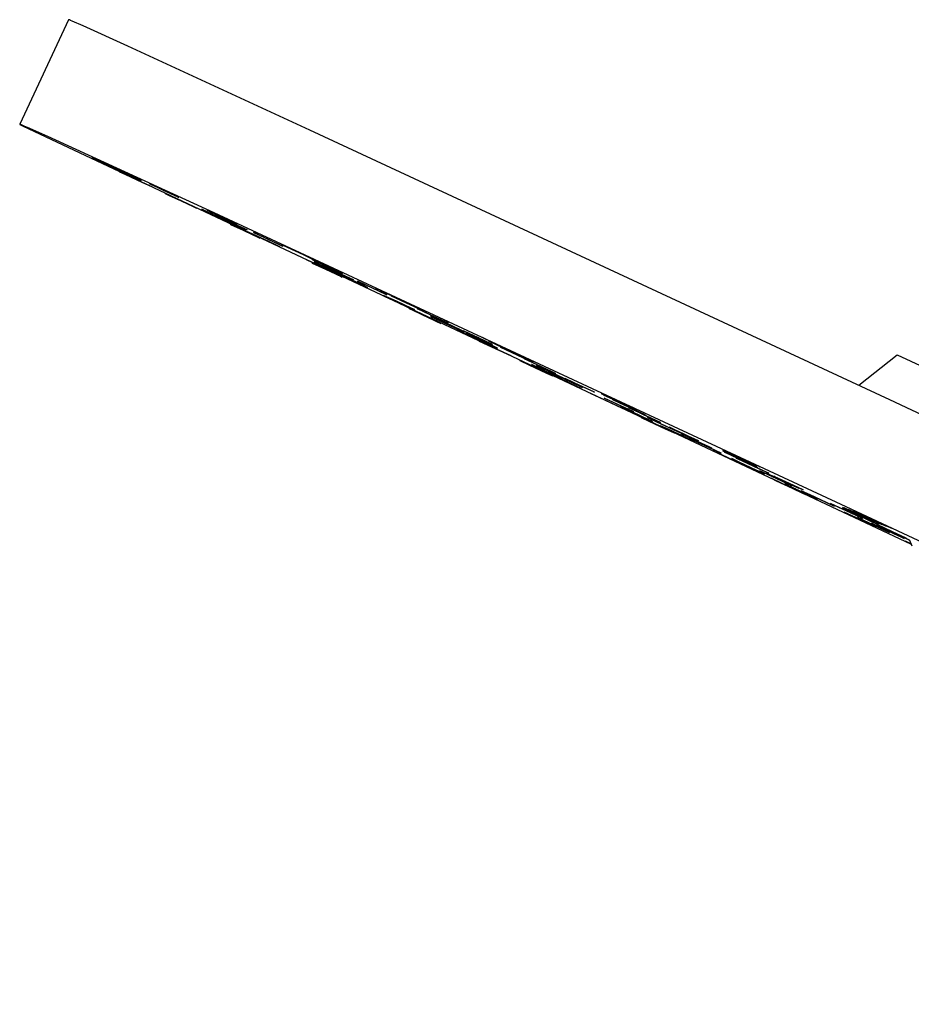
# Model space of a CAD drawing. Units: millimetres. Extents: x -754 to 418, y -1571 to 1621.
# Drawn here: x -754 to -653, y 1431 to 1542 of the extents above; entities that cross this region are included whole.
import ezdxf

# ---------------------------------------------------------------- set-up
doc = ezdxf.new("R2010")
doc.units = ezdxf.units.MM
doc.header["$MEASUREMENT"] = 0
doc.layers.add('Default', color=7, linetype='Continuous', true_color=0x000000)

msp = doc.modelspace()

# ---------------------------------------------------------------- linework, layer by layer
at = {"layer": 'Default', "color": 7, "true_color": 0xffffff}
for p, q in [((-748.28, 1542), (-753.79, 1530.2)), ((-748.27, 1542), (-748.28, 1542)), ((-748.28, 1542), (-748.28, 1542)), ((-748.26, 1542), (-748.27, 1542)), ((-748.25, 1542), (-748.26, 1542)), ((-748.24, 1541.99), (-748.25, 1542)), ((-748.22, 1541.99), (-748.24, 1541.99)), ((-748.17, 1541.97), (-748.22, 1541.99)), ((-748.05, 1541.92), (-748.17, 1541.97)), ((-747.87, 1541.84), (-748.05, 1541.92)), ((-746.63, 1541.3), (-747.87, 1541.84)), ((-741.56, 1539), (-746.63, 1541.3)), ((-721.04, 1529.55), (-741.56, 1539)), ((-753.78, 1530.2), (-753.79, 1530.21)), ((-753.79, 1530.21), (-753.79, 1530.2)), ((-753.79, 1530.2), (-753.79, 1530.2)), ((-753.79, 1530.2), (-753.79, 1530.2)), ((-753.79, 1530.2), (-753.78, 1530.19)), ((-753.77, 1530.2), (-753.78, 1530.2)), ((-753.78, 1530.19), (-753.77, 1530.19)), ((-753.75, 1530.2), (-753.77, 1530.2)), ((-753.77, 1530.19), (-753.76, 1530.18)), ((-753.76, 1530.18), (-753.74, 1530.17)), ((-753.73, 1530.19), (-753.75, 1530.2)), ((-753.74, 1530.17), (-753.69, 1530.14)), ((-753.71, 1530.18), (-753.73, 1530.19)), ((-753.66, 1530.16), (-753.71, 1530.18)), ((-753.69, 1530.14), (-753.56, 1530.07)), ((-753.28, 1530), (-753.66, 1530.16)), ((-753.56, 1530.07), (-753.38, 1529.97)), ((-753.38, 1529.97), (-752.85, 1529.71)), ((-752.65, 1529.73), (-753.28, 1530)), ((-752.85, 1529.71), (-653.13, 1482.81)), ((-750.62, 1528.82), (-752.65, 1529.73)), ((-655.51, 1499.09), (-721.04, 1529.55)), ((-731.81, 1520.19), (-750.62, 1528.82)), ((-744.99, 1526.11), (-745.66, 1526.43)), ((-745.66, 1526.43), (-744.48, 1525.88)), ((-744.37, 1525.76), (-745.29, 1526.2)), ((-745.29, 1526.2), (-744.36, 1525.77)), ((-744.99, 1526.11), (-744.99, 1526.12)), ((-743.16, 1525.25), (-744.99, 1526.11)), ((-744.48, 1525.88), (-742.65, 1525.03)), ((-744.37, 1525.76), (-744.36, 1525.77)), ((-742.51, 1524.89), (-744.37, 1525.76)), ((-744.36, 1525.77), (-742.5, 1524.9)), ((-743.21, 1525.33), (-743.59, 1525.52)), ((-743.59, 1525.52), (-742.2, 1524.88)), ((-743.21, 1525.33), (-743.2, 1525.34)), ((-741.44, 1524.51), (-743.21, 1525.33)), ((-743.16, 1525.26), (-743.16, 1525.25)), ((-741.99, 1524.71), (-743.16, 1525.25)), ((-742.65, 1525.03), (-741.99, 1524.71)), ((-742.51, 1524.9), (-742.51, 1524.89)), ((-741.58, 1524.46), (-742.51, 1524.89)), ((-741.34, 1524.29), (-742.51, 1524.84)), ((-742.51, 1524.84), (-741.84, 1524.53)), ((-742.5, 1524.9), (-741.58, 1524.46)), ((-742.2, 1524.88), (-740.44, 1524.05)), ((-741.84, 1524.53), (-740, 1523.68)), ((-741.44, 1524.52), (-741.44, 1524.51)), ((-740.06, 1523.87), (-741.44, 1524.51)), ((-741.34, 1524.29), (-741.34, 1524.3)), ((-739.5, 1523.43), (-741.34, 1524.29)), ((-740.44, 1524.05), (-740.06, 1523.87)), ((-740, 1523.68), (-738.83, 1523.13)), ((-739.5, 1523.44), (-739.5, 1523.43)), ((-738.83, 1523.13), (-739.5, 1523.43)), ((-739.04, 1523.45), (-739.14, 1523.5)), ((-739.14, 1523.5), (-737.58, 1522.77)), ((-737.39, 1522.67), (-739.04, 1523.45)), ((-739.04, 1523.45), (-739.04, 1523.45)), ((-737.58, 1522.77), (-735.92, 1522)), ((-737.39, 1522.68), (-737.39, 1522.67)), ((-735.83, 1521.95), (-737.39, 1522.67)), ((-735.99, 1521.74), (-737.36, 1522.38)), ((-737.36, 1522.38), (-736.97, 1522.21)), ((-736.97, 1522.21), (-735.2, 1521.39)), ((-735.99, 1521.74), (-735.98, 1521.75)), ((-734.22, 1520.91), (-735.99, 1521.74)), ((-735.92, 1522), (-735.83, 1521.95)), ((-735.2, 1521.39), (-733.83, 1520.74)), ((-734.21, 1520.92), (-734.22, 1520.91)), ((-733.83, 1520.74), (-734.22, 1520.91)), ((-732.47, 1520.25), (-733.21, 1520.6)), ((-733.21, 1520.6), (-732.1, 1520.09)), ((-731.11, 1519.79), (-732.61, 1520.5)), ((-732.61, 1520.5), (-732.41, 1520.41)), ((-732.41, 1520.41), (-730.72, 1519.62)), ((-730.62, 1519.38), (-732.47, 1520.25)), ((-732.47, 1520.25), (-732.46, 1520.25)), ((-732.1, 1520.09), (-730.25, 1519.22)), ((-730.95, 1519.48), (-731.98, 1519.97)), ((-731.98, 1519.97), (-731.16, 1519.59)), ((-661.02, 1487.29), (-731.81, 1520.19)), ((-731.23, 1519.73), (-731.66, 1519.93)), ((-731.66, 1519.93), (-730.3, 1519.3)), ((-729.46, 1518.9), (-731.23, 1519.73)), ((-731.23, 1519.73), (-731.23, 1519.73)), ((-731.16, 1519.59), (-729.3, 1518.72)), ((-731.11, 1519.8), (-731.11, 1519.79)), ((-729.41, 1519), (-731.11, 1519.79)), ((-730.95, 1519.48), (-730.95, 1519.49)), ((-729.1, 1518.62), (-730.95, 1519.48)), ((-730.72, 1519.62), (-729.22, 1518.92)), ((-730.62, 1519.39), (-730.62, 1519.38)), ((-729.52, 1518.87), (-730.62, 1519.38)), ((-730.3, 1519.3), (-728.52, 1518.47)), ((-730.25, 1519.22), (-729.52, 1518.87)), ((-728.44, 1518.16), (-729.99, 1518.89)), ((-729.99, 1518.89), (-729.89, 1518.85)), ((-729.89, 1518.85), (-728.23, 1518.08)), ((-729.45, 1518.91), (-729.46, 1518.9)), ((-728.1, 1518.27), (-729.46, 1518.9)), ((-729.41, 1519.01), (-729.41, 1519)), ((-729.22, 1518.92), (-729.41, 1519)), ((-729.3, 1518.72), (-728.27, 1518.24)), ((-728.27, 1518.24), (-729.1, 1518.62)), ((-729.09, 1518.62), (-729.1, 1518.62)), ((-728.52, 1518.47), (-728.1, 1518.27)), ((-728.44, 1518.16), (-728.43, 1518.17)), ((-726.78, 1517.39), (-728.44, 1518.16)), ((-728.23, 1518.08), (-726.68, 1517.35)), ((-726.73, 1517.45), (-728.02, 1518.06)), ((-728.02, 1518.06), (-727.51, 1517.83)), ((-727.51, 1517.83), (-725.71, 1516.99)), ((-727.29, 1517.94), (-727.38, 1517.99)), ((-727.38, 1517.99), (-725.82, 1517.27)), ((-727.29, 1517.94), (-727.29, 1517.95)), ((-725.64, 1517.17), (-727.29, 1517.94)), ((-726.78, 1517.4), (-726.78, 1517.39)), ((-726.68, 1517.35), (-726.78, 1517.39)), ((-726.73, 1517.45), (-726.73, 1517.47)), ((-724.93, 1516.62), (-726.73, 1517.45)), ((-725.82, 1517.27), (-724.17, 1516.49)), ((-725.63, 1517.18), (-725.64, 1517.17)), ((-724.08, 1516.44), (-725.64, 1517.17)), ((-725.71, 1516.99), (-724.42, 1516.38)), ((-724.42, 1516.38), (-724.93, 1516.62)), ((-724.92, 1516.62), (-724.93, 1516.62)), ((-724.17, 1516.49), (-724.08, 1516.44)), ((-724.07, 1516.56), (-723.58, 1516.34)), ((-722.76, 1515.94), (-724.03, 1516.54)), ((-723.58, 1516.34), (-721.79, 1515.5)), ((-722.76, 1515.95), (-722.76, 1515.94)), ((-720.96, 1515.1), (-722.76, 1515.94)), ((-721.79, 1515.5), (-720.48, 1514.88)), ((-719.94, 1514.23), (-721.45, 1514.94)), ((-721.45, 1514.94), (-721.27, 1514.86)), ((-721.27, 1514.86), (-719.57, 1514.08)), ((-720.96, 1515.11), (-720.96, 1515.1)), ((-720.49, 1514.89), (-720.96, 1515.1)), ((-719.28, 1514.25), (-720.76, 1514.95)), ((-720.76, 1514.95), (-720.52, 1514.84)), ((-720.52, 1514.84), (-718.8, 1514.04)), ((-720.58, 1514.45), (-720.77, 1514.54)), ((-720.77, 1514.54), (-719.26, 1513.85)), ((-720.57, 1514.46), (-720.58, 1514.45)), ((-718.88, 1513.66), (-720.58, 1514.45)), ((-719.69, 1514.26), (-720.53, 1514.66)), ((-720.53, 1514.66), (-719.51, 1514.19)), ((-719.94, 1514.23), (-719.94, 1514.25)), ((-718.25, 1513.45), (-719.94, 1514.23)), ((-719.69, 1514.26), (-719.68, 1514.27)), ((-717.83, 1513.4), (-719.69, 1514.26)), ((-719.67, 1514.32), (-718.35, 1513.71)), ((-719.19, 1514.09), (-719.66, 1514.32)), ((-719.57, 1514.08), (-718.07, 1513.37)), ((-719.51, 1514.19), (-717.66, 1513.33)), ((-719.28, 1514.26), (-719.28, 1514.25)), ((-717.57, 1513.46), (-719.28, 1514.25)), ((-719.26, 1513.85), (-717.56, 1513.05)), ((-719.19, 1514.09), (-719.19, 1514.1)), ((-717.4, 1513.25), (-719.19, 1514.09)), ((-718.8, 1514.04), (-717.33, 1513.35)), ((-718.35, 1513.71), (-716.56, 1512.87)), ((-718.88, 1513.66), (-718.88, 1513.67)), ((-717.38, 1512.96), (-718.88, 1513.66)), ((-718.07, 1513.37), (-718.25, 1513.45)), ((-718.25, 1513.45), (-718.25, 1513.45)), ((-717, 1512.95), (-718.17, 1513.5)), ((-718.17, 1513.5), (-717.5, 1513.2)), ((-717.83, 1513.41), (-717.83, 1513.4)), ((-716.82, 1512.93), (-717.83, 1513.4)), ((-717.66, 1513.33), (-716.82, 1512.93)), ((-717.57, 1513.46), (-717.57, 1513.46)), ((-717.35, 1513.36), (-717.57, 1513.46)), ((-717.56, 1513.05), (-717.38, 1512.96)), ((-717.5, 1513.2), (-715.66, 1512.34)), ((-717.39, 1513.26), (-717.4, 1513.25)), ((-716.08, 1512.64), (-717.4, 1513.25)), ((-717, 1512.95), (-717, 1512.96)), ((-715.17, 1512.1), (-717, 1512.95)), ((-716.56, 1512.87), (-716.08, 1512.64)), ((-715.66, 1512.34), (-714.5, 1511.79)), ((-715.53, 1512.44), (-715.63, 1512.49)), ((-715.63, 1512.49), (-714.07, 1511.76)), ((-713.88, 1511.66), (-715.53, 1512.44)), ((-715.53, 1512.44), (-715.53, 1512.44)), ((-715.16, 1512.11), (-715.17, 1512.1)), ((-714.5, 1511.79), (-715.17, 1512.1)), ((-714.07, 1511.76), (-712.41, 1510.99)), ((-713.88, 1511.67), (-713.88, 1511.66)), ((-712.32, 1510.94), (-713.88, 1511.66)), ((-712.54, 1511.21), (-713.63, 1511.73)), ((-713.63, 1511.73), (-712.87, 1511.38)), ((-712.87, 1511.38), (-711.02, 1510.51)), ((-711.25, 1510.22), (-712.69, 1510.89)), ((-712.69, 1510.89), (-712.4, 1510.76)), ((-712.48, 1510.71), (-712.63, 1510.79)), ((-712.63, 1510.79), (-711.1, 1510.08)), ((-712.53, 1511.22), (-712.54, 1511.21)), ((-710.69, 1510.35), (-712.54, 1511.21)), ((-712.48, 1510.72), (-712.48, 1510.71)), ((-710.81, 1509.92), (-712.48, 1510.71)), ((-712.41, 1510.99), (-712.32, 1510.94)), ((-712.4, 1510.76), (-710.66, 1509.95)), ((-710.6, 1510.25), (-711.85, 1510.84)), ((-711.85, 1510.84), (-711.29, 1510.58)), ((-711.29, 1510.58), (-709.47, 1509.73)), ((-711.02, 1510.51), (-709.93, 1510)), ((-710.69, 1510.36), (-710.69, 1510.35)), ((-709.93, 1510), (-710.69, 1510.35)), ((-711.25, 1510.22), (-711.25, 1510.23)), ((-709.52, 1509.41), (-711.25, 1510.22)), ((-711.1, 1510.08), (-709.43, 1509.29)), ((-710.81, 1509.92), (-710.8, 1509.93)), ((-709.28, 1509.21), (-710.81, 1509.92)), ((-710.66, 1509.95), (-709.22, 1509.28)), ((-710.6, 1510.26), (-710.6, 1510.25)), ((-708.79, 1509.4), (-710.6, 1510.25)), ((-709.34, 1509.17), (-709.82, 1509.39)), ((-709.82, 1509.39), (-708.5, 1508.79)), ((-709.22, 1509.28), (-709.52, 1509.41)), ((-709.51, 1509.41), (-709.52, 1509.41)), ((-709.47, 1509.73), (-708.22, 1509.14)), ((-709.43, 1509.29), (-709.28, 1509.21)), ((-707.43, 1508.7), (-708.87, 1509.38)), ((-708.87, 1509.38), (-708.58, 1509.25)), ((-708.79, 1509.41), (-708.79, 1509.4)), ((-708.22, 1509.14), (-708.79, 1509.4)), ((-708.58, 1509.25), (-706.84, 1508.44)), ((-709.34, 1509.17), (-709.34, 1509.17)), ((-707.55, 1508.33), (-709.34, 1509.17)), ((-708.5, 1508.79), (-706.71, 1507.95)), ((-707.55, 1508.33), (-707.55, 1508.34)), ((-706.23, 1507.72), (-707.55, 1508.33)), ((-707.43, 1508.71), (-707.43, 1508.7)), ((-705.7, 1507.9), (-707.43, 1508.7)), ((-706.86, 1508.31), (-707.41, 1508.58)), ((-707.41, 1508.58), (-706.15, 1507.99)), ((-706.33, 1508.01), (-707.31, 1508.47)), ((-707.31, 1508.47), (-706.43, 1508.07)), ((-706.86, 1508.31), (-706.85, 1508.32)), ((-705.04, 1507.47), (-706.86, 1508.31)), ((-706.84, 1508.44), (-705.4, 1507.77)), ((-706.71, 1507.95), (-706.23, 1507.72)), ((-706.43, 1508.07), (-704.57, 1507.2)), ((-706.33, 1508.01), (-706.33, 1508.02)), ((-704.48, 1507.15), (-706.33, 1508.01)), ((-706.15, 1507.99), (-704.33, 1507.15)), ((-705.7, 1507.9), (-705.7, 1507.9)), ((-705.4, 1507.77), (-705.7, 1507.9)), ((-705.04, 1507.48), (-705.04, 1507.47)), ((-703.78, 1506.88), (-705.04, 1507.47)), ((-704.57, 1507.2), (-703.59, 1506.74)), ((-704.47, 1507.16), (-704.48, 1507.15)), ((-703.59, 1506.74), (-704.48, 1507.15)), ((-704.33, 1507.15), (-703.78, 1506.88)), ((-704.34, 1506.94), (-704.43, 1507)), ((-704.43, 1507), (-702.87, 1506.27)), ((-704.34, 1506.95), (-704.34, 1506.94)), ((-702.69, 1506.17), (-704.34, 1506.94)), ((-703.61, 1506.85), (-703.7, 1506.9)), ((-703.7, 1506.9), (-702.14, 1506.18)), ((-703.61, 1506.85), (-703.61, 1506.86)), ((-701.96, 1506.08), (-703.61, 1506.85)), ((-702.07, 1505.97), (-703.41, 1506.6)), ((-703.41, 1506.6), (-702.96, 1506.4)), ((-702.96, 1506.4), (-701.18, 1505.57)), ((-702.87, 1506.27), (-701.22, 1505.5)), ((-702.69, 1506.17), (-702.68, 1506.18)), ((-701.13, 1505.45), (-702.69, 1506.17)), ((-702.14, 1506.18), (-700.49, 1505.4)), ((-702.07, 1505.97), (-702.07, 1505.98)), ((-700.29, 1505.14), (-702.07, 1505.97)), ((-701.95, 1506.09), (-701.96, 1506.08)), ((-700.4, 1505.35), (-701.96, 1506.08)), ((-700.7, 1505.72), (-701.54, 1506.12)), ((-701.54, 1506.12), (-700.52, 1505.65)), ((-701.41, 1505.5), (-701.89, 1505.73)), ((-701.89, 1505.73), (-700.57, 1505.12)), ((-701.41, 1505.51), (-701.41, 1505.5)), ((-701.41, 1505.5), (-699.62, 1504.66)), ((-701.22, 1505.5), (-701.13, 1505.45)), ((-701.18, 1505.57), (-699.84, 1504.94)), ((-699.88, 1505.28), (-700.86, 1505.74)), ((-700.86, 1505.74), (-699.99, 1505.34)), ((-700.7, 1505.73), (-700.7, 1505.72)), ((-698.85, 1504.85), (-700.7, 1505.72)), ((-700.57, 1505.12), (-698.78, 1504.28)), ((-700.52, 1505.65), (-698.67, 1504.78)), ((-700.49, 1505.4), (-700.4, 1505.35)), ((-700.29, 1505.15), (-700.29, 1505.14)), ((-699.84, 1504.94), (-700.29, 1505.14)), ((-699.99, 1505.34), (-698.13, 1504.48)), ((-699.87, 1505.29), (-699.88, 1505.28)), ((-698.02, 1504.41), (-699.88, 1505.28)), ((-698.34, 1504.5), (-699.51, 1505.05)), ((-699.51, 1505.05), (-698.84, 1504.75)), ((-698.84, 1504.86), (-698.85, 1504.85)), ((-697.83, 1504.39), (-698.85, 1504.85)), ((-698.67, 1504.78), (-697.83, 1504.39)), ((-699.62, 1504.66), (-699.61, 1504.67)), ((-698.3, 1504.05), (-699.62, 1504.66)), ((-698.84, 1504.75), (-697, 1503.89)), ((-698.78, 1504.28), (-698.3, 1504.05)), ((-698.34, 1504.51), (-698.34, 1504.5)), ((-696.5, 1503.65), (-698.34, 1504.5)), ((-698.13, 1504.48), (-697.15, 1504.01)), ((-698.01, 1504.42), (-698.02, 1504.41)), ((-697.15, 1504.01), (-698.02, 1504.41)), ((-697, 1503.89), (-695.84, 1503.34)), ((-695.41, 1503.07), (-696.8, 1503.72)), ((-696.8, 1503.72), (-696.43, 1503.56)), ((-659.03, 1500.74), (-654.71, 1504.19)), ((-654.71, 1504.19), (-654.69, 1504.18)), ((-654.69, 1504.18), (-624.44, 1490.06)), ((-696.57, 1503.17), (-697.32, 1503.53)), ((-697.32, 1503.53), (-696.23, 1503.02)), ((-696.57, 1503.18), (-696.57, 1503.17)), ((-694.73, 1502.31), (-696.57, 1503.17)), ((-696.5, 1503.66), (-696.5, 1503.65)), ((-695.85, 1503.35), (-696.5, 1503.65)), ((-696.43, 1503.56), (-694.66, 1502.74)), ((-696.23, 1503.02), (-694.38, 1502.16)), ((-695.96, 1503.07), (-695.98, 1503.09)), ((-695.98, 1503.09), (-694.38, 1502.34)), ((-695.96, 1503.08), (-695.96, 1503.07)), ((-694.35, 1502.31), (-695.96, 1503.07)), ((-694.78, 1502.66), (-695.44, 1502.97)), ((-695.44, 1502.97), (-694.26, 1502.43)), ((-695.4, 1503.08), (-695.41, 1503.07)), ((-693.65, 1502.25), (-695.41, 1503.07)), ((-694.78, 1502.66), (-694.77, 1502.67)), ((-692.94, 1501.8), (-694.78, 1502.66)), ((-694.66, 1502.74), (-693.27, 1502.08)), ((-694.73, 1502.31), (-694.72, 1502.32)), ((-693.63, 1501.8), (-694.73, 1502.31)), ((-694.38, 1502.34), (-692.76, 1501.58)), ((-694.38, 1502.16), (-693.63, 1501.8)), ((-694.35, 1502.31), (-694.34, 1502.33)), ((-692.74, 1501.57), (-694.35, 1502.31)), ((-694.26, 1502.43), (-692.43, 1501.57)), ((-693.48, 1501.83), (-693.95, 1502.06)), ((-693.95, 1502.06), (-692.64, 1501.45)), ((-692.75, 1501.66), (-693.92, 1502.21)), ((-693.92, 1502.21), (-693.25, 1501.9)), ((-693.64, 1502.26), (-693.65, 1502.25)), ((-693.27, 1502.08), (-693.65, 1502.25)), ((-693.47, 1501.84), (-693.48, 1501.83)), ((-691.68, 1500.99), (-693.48, 1501.83)), ((-693.25, 1501.9), (-691.41, 1501.05)), ((-692.94, 1501.81), (-692.94, 1501.8)), ((-691.77, 1501.26), (-692.94, 1501.8)), ((-692.76, 1501.58), (-692.74, 1501.57)), ((-692.75, 1501.66), (-692.75, 1501.67)), ((-690.92, 1500.8), (-692.75, 1501.66)), ((-692.64, 1501.45), (-690.84, 1500.61)), ((-692.43, 1501.57), (-691.77, 1501.26)), ((-692.11, 1501.47), (-692.2, 1501.52)), ((-692.2, 1501.52), (-690.64, 1500.79)), ((-690.45, 1500.69), (-692.11, 1501.47)), ((-692.11, 1501.47), (-692.1, 1501.47)), ((-691.68, 1500.99), (-691.68, 1501)), ((-690.37, 1500.38), (-691.68, 1500.99)), ((-691.41, 1501.05), (-690.25, 1500.5)), ((-690.91, 1500.81), (-690.92, 1500.8)), ((-690.25, 1500.5), (-690.92, 1500.8)), ((-690.84, 1500.61), (-690.37, 1500.38)), ((-690.64, 1500.79), (-688.99, 1500.02)), ((-690.45, 1500.7), (-690.45, 1500.69)), ((-688.89, 1499.97), (-690.45, 1500.69)), ((-688.58, 1499.48), (-689.37, 1499.85)), ((-689.37, 1499.85), (-688.31, 1499.36)), ((-688.99, 1500.02), (-688.89, 1499.97)), ((-688.58, 1499.49), (-688.58, 1499.48)), ((-686.73, 1498.61), (-688.58, 1499.48)), ((-688.31, 1499.36), (-686.46, 1498.5)), ((-688.13, 1499.83), (-686.98, 1499.3)), ((-688.11, 1499.88), (-686.86, 1499.3)), ((-687.44, 1499.51), (-688.1, 1499.82)), ((-687.54, 1499.6), (-688.08, 1499.86)), ((-687, 1499.24), (-687.84, 1499.64)), ((-687.84, 1499.64), (-686.82, 1499.17)), ((-686.24, 1498.57), (-687.79, 1499.3)), ((-687.79, 1499.3), (-687.69, 1499.26)), ((-687.69, 1499.26), (-686.04, 1498.49)), ((-687.53, 1499.61), (-687.54, 1499.6)), ((-685.72, 1498.75), (-687.54, 1499.6)), ((-685.61, 1498.65), (-687.44, 1499.51)), ((-687.44, 1499.51), (-687.44, 1499.51)), ((-686.99, 1499.25), (-687, 1499.24)), ((-685.14, 1498.38), (-687, 1499.24)), ((-686.98, 1499.3), (-685.14, 1498.44)), ((-686.86, 1499.3), (-685.04, 1498.45)), ((-685.81, 1498.63), (-686.85, 1499.12)), ((-686.85, 1499.12), (-686.04, 1498.75)), ((-686.82, 1499.17), (-684.97, 1498.31)), ((-686.73, 1498.61), (-686.73, 1498.62)), ((-685.67, 1498.12), (-686.73, 1498.61)), ((-686.46, 1498.5), (-685.67, 1498.12)), ((-686.24, 1498.57), (-686.23, 1498.58)), ((-684.58, 1497.8), (-686.24, 1498.57)), ((-686.04, 1498.75), (-684.18, 1497.89)), ((-686.04, 1498.49), (-684.48, 1497.76)), ((-685.43, 1498.11), (-685.9, 1498.34)), ((-685.9, 1498.34), (-684.59, 1497.73)), ((-685.8, 1498.64), (-685.81, 1498.63)), ((-683.95, 1497.77), (-685.81, 1498.63)), ((-685.72, 1498.76), (-685.72, 1498.75)), ((-684.47, 1498.18), (-685.72, 1498.75)), ((-685.6, 1498.66), (-685.61, 1498.65)), ((-684.46, 1498.12), (-685.61, 1498.65)), ((-685.42, 1498.12), (-685.43, 1498.11)), ((-685.14, 1498.44), (-684.45, 1498.12)), ((-685.14, 1498.39), (-685.14, 1498.38)), ((-684.16, 1497.93), (-685.14, 1498.38)), ((-685.04, 1498.45), (-684.47, 1498.18)), ((-683.7, 1497.59), (-685.01, 1498.21)), ((-685.01, 1498.21), (-684.53, 1497.99)), ((-684.97, 1498.31), (-684.13, 1497.91)), ((-535.38, 1442.67), (-655.51, 1499.09)), ((-683.63, 1497.27), (-685.43, 1498.11)), ((-684.59, 1497.73), (-682.79, 1496.89)), ((-684.48, 1497.76), (-684.58, 1497.8)), ((-684.58, 1497.8), (-684.58, 1497.8)), ((-684.53, 1497.99), (-682.73, 1497.15)), ((-684.18, 1497.89), (-683.14, 1497.39)), ((-683.95, 1497.78), (-683.95, 1497.77)), ((-683.14, 1497.39), (-683.95, 1497.77)), ((-683.7, 1497.6), (-683.7, 1497.59)), ((-681.91, 1496.75), (-683.7, 1497.59)), ((-683.63, 1497.27), (-683.63, 1497.28)), ((-682.32, 1496.66), (-683.63, 1497.27)), ((-682.58, 1496.61), (-683.59, 1497.09)), ((-683.59, 1497.09), (-682.74, 1496.7)), ((-682.04, 1496.7), (-682.88, 1497.1)), ((-682.88, 1497.1), (-681.87, 1496.63)), ((-682.73, 1497.15), (-681.42, 1496.53)), ((-682.79, 1496.89), (-682.32, 1496.66)), ((-682.74, 1496.7), (-680.88, 1495.83)), ((-682.57, 1496.62), (-682.58, 1496.61)), ((-680.72, 1495.75), (-682.58, 1496.61)), ((-682.04, 1496.7), (-682.04, 1496.71)), ((-680.19, 1495.83), (-682.04, 1496.7)), ((-681.9, 1496.76), (-681.91, 1496.75)), ((-681.42, 1496.53), (-681.91, 1496.75)), ((-681.87, 1496.63), (-680.01, 1495.76)), ((-680.57, 1495.78), (-681.41, 1496.18)), ((-681.41, 1496.18), (-680.4, 1495.71)), ((-680.35, 1495.96), (-680.45, 1496.01)), ((-680.45, 1496.01), (-678.88, 1495.29)), ((-680.35, 1495.96), (-680.35, 1495.97)), ((-678.7, 1495.19), (-680.35, 1495.96)), ((-680.88, 1495.83), (-679.88, 1495.36)), ((-680.72, 1495.75), (-680.72, 1495.76)), ((-679.88, 1495.36), (-680.72, 1495.75)), ((-680.57, 1495.79), (-680.57, 1495.78)), ((-678.72, 1494.91), (-680.57, 1495.78)), ((-680.4, 1495.71), (-678.54, 1494.84)), ((-680.18, 1495.84), (-680.19, 1495.83)), ((-679.17, 1495.36), (-680.19, 1495.83)), ((-680.01, 1495.76), (-679.17, 1495.36)), ((-677.65, 1494.6), (-679.09, 1495.27)), ((-679.09, 1495.27), (-678.8, 1495.14)), ((-678.88, 1495.29), (-677.23, 1494.51)), ((-678.8, 1495.14), (-677.06, 1494.33)), ((-678.72, 1494.91), (-678.71, 1494.92)), ((-677.7, 1494.44), (-678.72, 1494.91)), ((-678.69, 1495.2), (-678.7, 1495.19)), ((-677.14, 1494.46), (-678.7, 1495.19)), ((-678.54, 1494.84), (-677.7, 1494.44)), ((-677.66, 1494.52), (-678.14, 1494.75)), ((-678.14, 1494.75), (-676.82, 1494.14)), ((-677.66, 1494.53), (-677.66, 1494.52)), ((-675.87, 1493.69), (-677.66, 1494.52)), ((-677.65, 1494.6), (-677.65, 1494.61)), ((-675.92, 1493.79), (-677.65, 1494.6)), ((-677.23, 1494.51), (-677.14, 1494.46)), ((-677.06, 1494.33), (-675.62, 1493.66)), ((-676.82, 1494.14), (-675.03, 1493.31)), ((-675.62, 1493.66), (-675.92, 1493.79)), ((-675.91, 1493.79), (-675.92, 1493.79)), ((-675.87, 1493.69), (-675.87, 1493.7)), ((-674.56, 1493.08), (-675.87, 1493.69)), ((-674.41, 1492.84), (-675.49, 1493.35)), ((-675.49, 1493.35), (-674.72, 1492.99)), ((-675.03, 1493.31), (-674.56, 1493.08)), ((-674.72, 1492.99), (-672.87, 1492.13)), ((-674.41, 1492.85), (-674.41, 1492.84)), ((-672.56, 1491.98), (-674.41, 1492.84)), ((-673.76, 1493.04), (-674.39, 1493.34)), ((-674.39, 1493.34), (-673.18, 1492.78)), ((-674.38, 1493.39), (-673.06, 1492.78)), ((-673.9, 1493.16), (-674.37, 1493.38)), ((-673.34, 1492.79), (-674.18, 1493.19)), ((-674.18, 1493.19), (-673.17, 1492.72)), ((-673.71, 1493.12), (-674.08, 1493.3)), ((-674.08, 1493.3), (-672.68, 1492.65)), ((-672.11, 1492.32), (-673.9, 1493.16)), ((-673.9, 1493.16), (-673.9, 1493.16)), ((-673.76, 1493.05), (-673.76, 1493.04)), ((-671.93, 1492.19), (-673.76, 1493.04)), ((-671.95, 1492.29), (-673.71, 1493.12)), ((-673.7, 1493.12), (-673.71, 1493.12)), ((-673.37, 1493.01), (-673.66, 1493.15)), ((-673.66, 1493.15), (-672.21, 1492.48)), ((-673.37, 1493.02), (-673.37, 1493.01)), ((-671.64, 1492.2), (-673.37, 1493.01)), ((-673.34, 1492.8), (-673.34, 1492.79)), ((-671.49, 1491.92), (-673.34, 1492.79)), ((-673.18, 1492.78), (-671.36, 1491.93)), ((-673.17, 1492.72), (-671.31, 1491.85)), ((-673.06, 1492.78), (-671.27, 1491.94)), ((-672.68, 1492.65), (-670.92, 1491.83)), ((-672.47, 1492.03), (-673.38, 1492.46)), ((-673.38, 1492.46), (-672.43, 1492.03)), ((-671.71, 1491.97), (-672.87, 1492.52)), ((-672.87, 1492.52), (-672.2, 1492.21)), ((-672.87, 1492.13), (-671.79, 1491.62)), ((-672.56, 1491.98), (-672.56, 1491.99)), ((-671.79, 1491.62), (-672.56, 1491.98)), ((-672.47, 1492.04), (-672.47, 1492.03)), ((-670.61, 1491.17), (-672.47, 1492.03)), ((-672.43, 1492.03), (-670.57, 1491.16)), ((-672.21, 1492.48), (-670.48, 1491.67)), ((-672.2, 1492.21), (-670.37, 1491.36)), ((-672.1, 1492.33), (-672.11, 1492.32)), ((-670.79, 1491.71), (-672.11, 1492.32)), ((-671.94, 1492.3), (-671.95, 1492.29)), ((-670.55, 1491.65), (-671.95, 1492.29)), ((-671.93, 1492.2), (-671.93, 1492.19)), ((-670.73, 1491.63), (-671.93, 1492.19)), ((-671.7, 1491.98), (-671.71, 1491.97)), ((-669.87, 1491.11), (-671.71, 1491.97)), ((-671.63, 1492.21), (-671.64, 1492.2)), ((-670.19, 1491.53), (-671.64, 1492.2)), ((-671.48, 1491.93), (-671.49, 1491.92)), ((-670.47, 1491.46), (-671.49, 1491.92)), ((-671.36, 1491.93), (-670.73, 1491.63)), ((-671.31, 1491.85), (-670.47, 1491.46)), ((-671.27, 1491.94), (-670.79, 1491.71)), ((-670.92, 1491.83), (-670.55, 1491.65)), ((-670.48, 1491.67), (-670.19, 1491.53)), ((-670.61, 1491.17), (-670.61, 1491.18)), ((-669.66, 1490.73), (-670.61, 1491.17)), ((-670.57, 1491.16), (-669.66, 1490.73)), ((-670.37, 1491.36), (-669.2, 1490.81)), ((-669.73, 1490.86), (-670.21, 1491.09)), ((-670.21, 1491.09), (-668.89, 1490.48)), ((-669.87, 1491.12), (-669.87, 1491.11)), ((-669.2, 1490.81), (-669.87, 1491.11)), ((-669.73, 1490.86), (-669.73, 1490.86)), ((-667.94, 1490.02), (-669.73, 1490.86)), ((-668.33, 1490.28), (-669.49, 1490.83)), ((-669.49, 1490.83), (-668.82, 1490.52)), ((-668.89, 1490.48), (-667.1, 1489.64)), ((-668.82, 1490.52), (-666.99, 1489.67)), ((-668.51, 1490.42), (-668.61, 1490.47)), ((-668.61, 1490.47), (-667.05, 1489.74)), ((-668.51, 1490.42), (-668.51, 1490.43)), ((-666.86, 1489.64), (-668.51, 1490.42)), ((-667.7, 1489.65), (-668.94, 1490.24)), ((-668.94, 1490.24), (-668.37, 1489.97)), ((-668.37, 1489.97), (-666.55, 1489.13)), ((-668.33, 1490.28), (-668.32, 1490.29)), ((-666.49, 1489.42), (-668.33, 1490.28)), ((-667.94, 1490.02), (-667.93, 1490.03)), ((-666.62, 1489.41), (-667.94, 1490.02)), ((-667.7, 1489.66), (-667.7, 1489.65)), ((-665.89, 1488.81), (-667.7, 1489.65)), ((-666.2, 1489.05), (-667.37, 1489.6)), ((-667.37, 1489.6), (-666.7, 1489.29)), ((-667.1, 1489.64), (-666.62, 1489.41)), ((-667.05, 1489.74), (-665.39, 1488.97)), ((-666.99, 1489.67), (-665.82, 1489.12)), ((-666.85, 1489.66), (-666.86, 1489.64)), ((-665.3, 1488.92), (-666.86, 1489.64)), ((-666.7, 1489.29), (-664.86, 1488.43)), ((-666.49, 1489.43), (-666.49, 1489.42)), ((-665.82, 1489.12), (-666.49, 1489.42)), ((-666.55, 1489.13), (-665.31, 1488.54)), ((-666.19, 1489.06), (-666.2, 1489.05)), ((-664.36, 1488.19), (-666.2, 1489.05)), ((-665.31, 1488.54), (-665.89, 1488.81)), ((-665.89, 1488.81), (-665.88, 1488.81)), ((-664.52, 1488.36), (-665.53, 1488.84)), ((-665.53, 1488.84), (-664.68, 1488.45)), ((-665.39, 1488.97), (-665.3, 1488.92)), ((-664.86, 1488.43), (-663.69, 1487.88)), ((-664.68, 1488.45), (-662.83, 1487.58)), ((-664.52, 1488.37), (-664.52, 1488.36)), ((-662.66, 1487.49), (-664.52, 1488.36)), ((-664.36, 1488.19), (-664.36, 1488.2)), ((-663.69, 1487.88), (-664.36, 1488.19)), ((-662.83, 1487.58), (-661.82, 1487.1)), ((-662.66, 1487.49), (-662.66, 1487.5)), ((-661.82, 1487.1), (-662.66, 1487.49)), ((-661.74, 1487.16), (-662.22, 1487.39)), ((-662.22, 1487.39), (-660.9, 1486.78)), ((-661.74, 1487.17), (-661.74, 1487.16)), ((-659.95, 1486.33), (-661.74, 1487.16)), ((-540.88, 1430.87), (-661.02, 1487.29)), ((-660.9, 1486.78), (-659.11, 1485.95)), ((-660.89, 1486.96), (-659.58, 1486.35)), ((-660.42, 1486.73), (-660.83, 1486.93)), ((-659.36, 1485.8), (-660.69, 1486.42)), ((-660.69, 1486.42), (-660.23, 1486.22)), ((-660.39, 1486.77), (-660.68, 1486.91)), ((-660.68, 1486.91), (-659.23, 1486.24)), ((-659.59, 1486.29), (-660.43, 1486.69)), ((-660.43, 1486.69), (-659.41, 1486.22)), ((-660.41, 1486.74), (-660.42, 1486.73)), ((-658.62, 1485.89), (-660.42, 1486.73)), ((-660.39, 1486.78), (-660.39, 1486.77)), ((-658.66, 1485.96), (-660.39, 1486.77)), ((-660.23, 1486.22), (-658.44, 1485.38)), ((-660.03, 1486.65), (-660.2, 1486.73)), ((-660.2, 1486.73), (-658.68, 1486.03)), ((-658.34, 1485.86), (-660.03, 1486.65)), ((-660.02, 1486.65), (-660.03, 1486.65)), ((-659.95, 1486.33), (-659.94, 1486.34)), ((-658.63, 1485.72), (-659.95, 1486.33)), ((-659.62, 1486.51), (-659.71, 1486.56)), ((-659.71, 1486.56), (-658.15, 1485.83)), ((-657.97, 1485.73), (-659.62, 1486.51)), ((-659.62, 1486.51), (-659.62, 1486.51)), ((-659.59, 1486.3), (-659.59, 1486.29)), ((-657.74, 1485.42), (-659.59, 1486.29)), ((-659.58, 1486.35), (-657.78, 1485.51)), ((-659.41, 1486.22), (-657.56, 1485.35)), ((-659.23, 1486.24), (-657.5, 1485.43)), ((-659.11, 1486.32), (-659.15, 1486.34)), ((-659.15, 1486.34), (-657.56, 1485.6)), ((-657.48, 1485.55), (-659.11, 1486.32)), ((-659.11, 1486.32), (-659.11, 1486.32)), ((-659.11, 1485.95), (-658.63, 1485.72)), ((-658.68, 1486.03), (-656.99, 1485.24)), ((-658.65, 1485.97), (-658.66, 1485.96)), ((-657.21, 1485.29), (-658.66, 1485.96)), ((-658.62, 1485.9), (-658.62, 1485.89)), ((-657.31, 1485.28), (-658.62, 1485.89)), ((-658.55, 1486.1), (-658.55, 1486.11)), ((-658.55, 1486.11), (-656.94, 1485.36)), ((-656.95, 1485.35), (-658.55, 1486.1)), ((-659.35, 1485.81), (-659.36, 1485.8)), ((-657.57, 1484.97), (-659.36, 1485.8)), ((-657.9, 1485.22), (-659.19, 1485.82)), ((-659.19, 1485.82), (-658.66, 1485.58)), ((-658.66, 1485.58), (-656.86, 1484.74)), ((-658.44, 1485.38), (-657.11, 1484.76)), ((-658.33, 1485.87), (-658.34, 1485.86)), ((-656.82, 1485.15), (-658.34, 1485.86)), ((-658.15, 1485.83), (-656.5, 1485.06)), ((-657.96, 1485.74), (-657.97, 1485.73)), ((-656.41, 1485.01), (-657.97, 1485.73)), ((-657.9, 1485.23), (-657.9, 1485.22)), ((-656.1, 1484.38), (-657.9, 1485.22)), ((-657.78, 1485.51), (-657.31, 1485.28)), ((-657.73, 1485.43), (-657.74, 1485.42)), ((-656.72, 1484.96), (-657.74, 1485.42)), ((-656.42, 1484.62), (-657.58, 1485.17)), ((-657.58, 1485.17), (-656.91, 1484.86)), ((-657.11, 1484.76), (-657.57, 1484.97)), ((-657.57, 1484.97), (-657.57, 1484.97)), ((-657.56, 1485.6), (-655.93, 1484.84)), ((-657.56, 1485.35), (-656.72, 1484.96)), ((-657.5, 1485.43), (-657.21, 1485.29)), ((-657.48, 1485.56), (-657.48, 1485.55)), ((-655.89, 1484.82), (-657.48, 1485.55)), ((-656.99, 1485.24), (-656.82, 1485.15)), ((-656.88, 1484.97), (-656.98, 1485.02)), ((-656.98, 1485.02), (-655.42, 1484.3)), ((-656.94, 1485.36), (-656.95, 1485.35)), ((-655.34, 1484.6), (-656.95, 1485.35)), ((-656.94, 1485.36), (-655.33, 1484.61)), ((-656.91, 1484.86), (-655.08, 1484)), ((-656.88, 1484.97), (-656.88, 1484.98)), ((-655.23, 1484.2), (-656.88, 1484.97)), ((-656.5, 1485.06), (-656.41, 1485.01)), ((-655.93, 1484.84), (-655.89, 1484.81)), ((-656.86, 1484.74), (-655.58, 1484.14)), ((-656.41, 1484.63), (-656.42, 1484.62)), ((-654.58, 1483.76), (-656.42, 1484.62)), ((-655.58, 1484.14), (-656.1, 1484.38)), ((-656.1, 1484.38), (-656.1, 1484.38)), ((-655.42, 1484.3), (-653.76, 1483.52)), ((-655.33, 1484.61), (-655.34, 1484.6)), ((-655.33, 1484.61), (-655.34, 1484.6)), ((-655.23, 1484.21), (-655.23, 1484.2)), ((-653.67, 1483.47), (-655.23, 1484.2)), ((-655.08, 1484), (-653.91, 1483.45)), ((-654.58, 1483.76), (-654.58, 1483.77)), ((-653.91, 1483.45), (-654.58, 1483.76)), ((-653.89, 1483.54), (-654.37, 1483.77)), ((-654.37, 1483.77), (-653.3, 1483.27)), ((-653.89, 1483.54), (-653.89, 1483.54)), ((-653.29, 1483.26), (-653.89, 1483.54)), ((-653.76, 1483.52), (-653.67, 1483.47)), ((-653.14, 1482.85), (-653.76, 1483.14)), ((-653.76, 1483.14), (-653.46, 1483.01)), ((-653.46, 1483.01), (-653.15, 1482.86)), ((-653.3, 1483.27), (-653.05, 1482.6))]:
    msp.add_line(p, q, dxfattribs=at)

doc.saveas('drawing.dxf')
